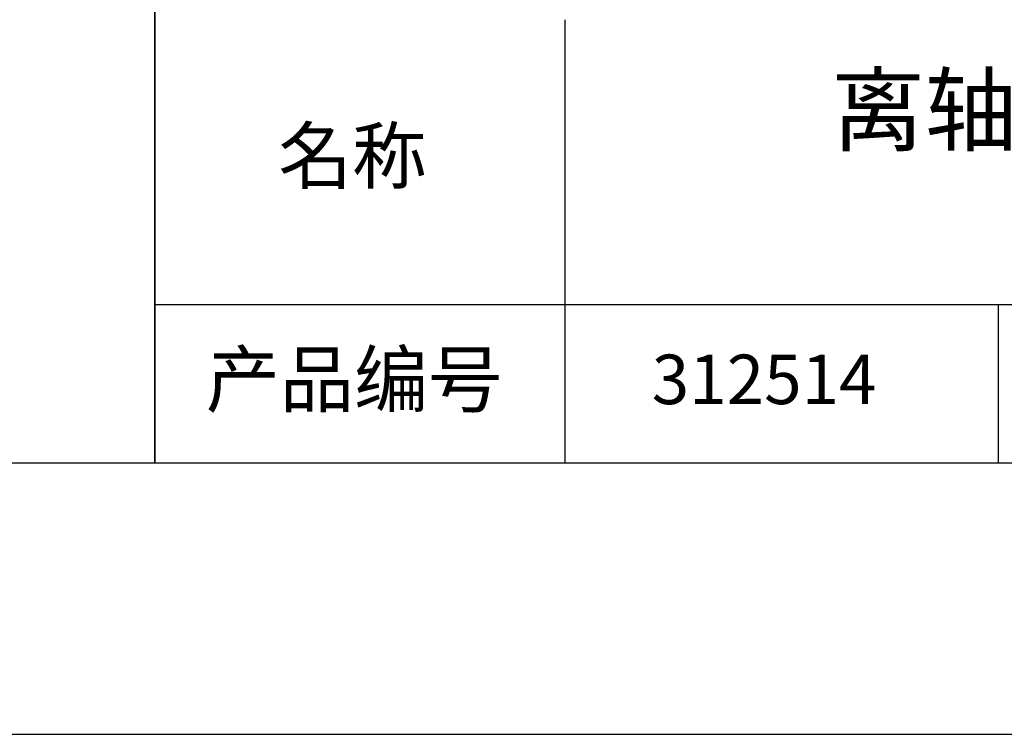
# Model space of a CAD drawing. Units: millimetres. Extents: x 73 to 370, y -4 to 206.
# Drawn here: x 280 to 317, y -4 to 23 of the extents above; entities that cross this region are included whole.
import ezdxf

# ---------------------------------------------------------------- set-up
doc = ezdxf.new("R2010")
doc.units = ezdxf.units.MM
for name, color, linetype in [('1轮廓实线层', 7, 'Continuous'), ('6文字层', 3, 'Continuous'), ('细实线层', 7, 'Continuous')]:
    doc.layers.add(name, color=color, linetype=linetype)
doc.layers.add('粗实线层', color=7, linetype='Continuous', lineweight=25)

# ---------------------------------------------------------------- blocks, each defined once
blk = doc.blocks.new('*X8')
at = {"layer": '粗实线层'}
blk.add_line((-138.5, -95), (138.5, -95), dxfattribs=at)
at = {"layer": '细实线层'}
blk.add_line((-148.5, -105), (148.5, -105), dxfattribs=at)

msp = doc.modelspace()

# ---------------------------------------------------------------- linework, layer by layer
at = {"layer": '1轮廓实线层'}
msp.add_line((220.289, 6.379), (360.289, 6.379), dxfattribs=at)
at = {"layer": '粗实线层'}
for p, q in [((285.289, 41.379), (285.289, 6.379)), ((285.289, 6.379), (285.289, 41.379)), ((300.392, 22.712), (300.392, 6.379)), ((285.289, 12.22), (360.289, 12.22))]:
    msp.add_line(p, q, dxfattribs=at)
at = {"layer": '细实线层'}
msp.add_line((316.342, 12.22), (316.342, 6.379), dxfattribs=at)

# ---------------------------------------------------------------- block references
at = {"layer": '粗实线层'}
msp.add_blockref('*X8', (221.789, 101.379), dxfattribs=at)

# ---------------------------------------------------------------- texts
at = {"layer": '6文字层', "attachment_point": 5}
for s, insert, char_height, width in [('{\\fMicrosoft YaHei|b0|i0|c134|p34;离轴抛物面反射镜 AU+保护^JEFL=25.40mm}', (330.869, 17.302), 2.5, 58.87635), ('{\\fSimSun|b0|i0|c134|p2;\\H0.91429x;名称} ', (292.562, 17.694), 2.1875, 17.84856), ('{\\fSimSun|b0|i0|c134|p2;\\H0.91429x;产品编号} ', (292.626, 9.458), 2.1875, 17.84856), ('{\\fMicrosoft YaHei|b1|i0|c134|p34;\\H0.83333x;\\C3;312514}', (307.73, 9.458), 2.1875, 17.84856)]:
    msp.add_mtext(s, dxfattribs=dict(at, insert=insert, char_height=char_height, width=width))

doc.saveas('drawing.dxf')
